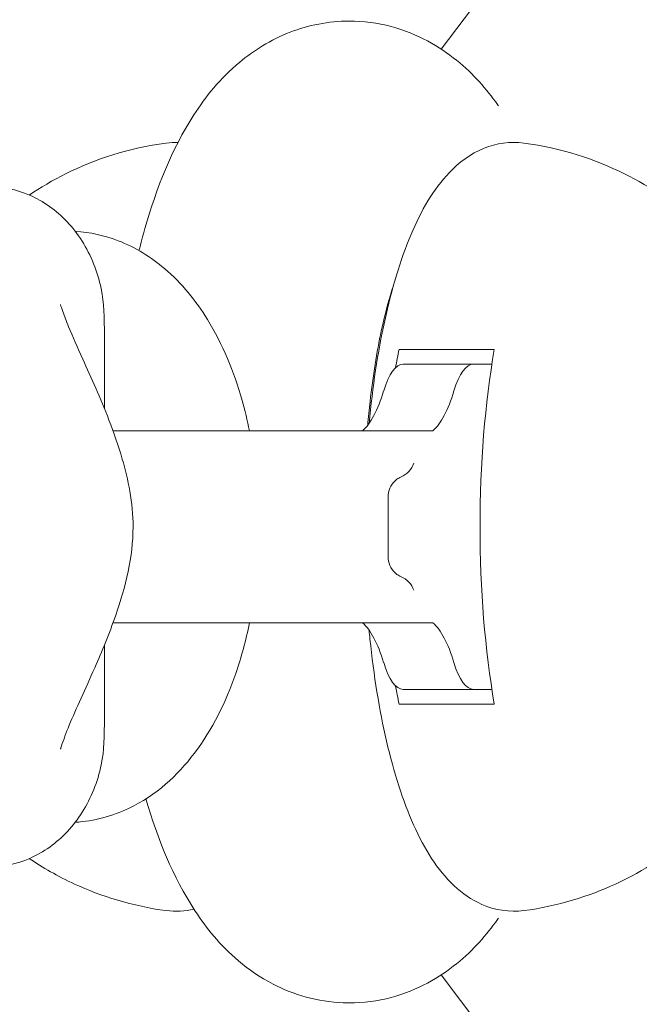
# Model space of a CAD drawing. Units: millimetres. Extents: x -2582 to 479, y -3100 to 3909.
# Drawn here: x -1036 to -1015, y -17 to 16 of the extents above; entities that cross this region are included whole.
import ezdxf

# ---------------------------------------------------------------- set-up
doc = ezdxf.new("R2010")
doc.units = ezdxf.units.MM
doc.header["$LTSCALE"] = 0.2
doc.header["$MEASUREMENT"] = 0
doc.header["$PDMODE"] = 1
doc.layers.add('HAGS-Dim Plan', color=7, linetype='Continuous', lineweight=100)
doc.layers.add('HAGS-Plan', color=7, linetype='Continuous')
doc.styles.get("Standard").update_dxf_attribs({"font": 'g13f12d.shx', "height": 300})
doc.dimstyles.new('HAGS - Dim Plan', dxfattribs={"dimtxt": 300, "dimasz": 200, "dimexe": 0.18, "dimexo": 0.0625, "dimgap": 150, "dimtad": 0, "dimlfac": 0.001, "dimrnd": 0.01, "dimzin": 1, "dimdsep": 46, "dimtxsty": 'Standard', "dimblk": 'HAGS - Dim Plan arrow', "dimcen": 0.1, "dimse1": 1, "dimse2": 1, "dimclrd": 1, "dimadec": 0, "dimazin": 0, "dimtfac": 1, "dimtofl": 0, "dimtmove": 0, "dimatfit": 3, "dimfxl": 1, "dimtolj": 1, "dimtzin": 0, "dimarcsym": 0})

# ---------------------------------------------------------------- blocks, each defined once
blk = doc.blocks.new('A$C8cf6e4cf')
at = {"lineweight": 0}
for p, q in [((-462.297, 126.419), (-487.905, 92.589)), ((-489.719, 83.937), (-489.694, 83.937)), ((-489.188, 81.937), (-486.811, 81.937)), ((-486.193, 81.937), (-486.811, 81.937)), ((-499.006, 79.687), (-489.05, 79.687)), ((-489.05, 79.687), (-488.185, 79.687)), ((-489.702, 75.437), (-489.702, 77.437)), ((-499.006, 73.187), (-489.05, 73.187)), ((-489.05, 73.187), (-488.185, 73.187)), ((-486.811, 70.937), (-489.188, 70.937)), ((-486.811, 70.937), (-486.193, 70.937)), ((-487.905, 61.285), (-462.297, 27.454))]:
    blk.add_line(p, q, dxfattribs=at)
for centre, major_axis, ratio, start_param, end_param in [((-489.256, 76.437), (0, 7.5), 0.309017, 0.206977, 0.22273), ((-482.789, 76.437), (0, -12.31), 0.309017, -2.07991, -1.570796), ((-486.811, 78.937), (0, 3), 0.309017, 0, 0.798353), ((-489.31, 78.583), (0.405, 0.405), 0.726543, -2.101757, -0.942478), ((-482.789, 76.437), (0, -12.31), 0.309017, -1.570796, -1.061683), ((-486.811, 73.937), (0, -3), 0.309017, -0.798353, 0)]:
    blk.add_ellipse(centre, major_axis=major_axis, ratio=ratio, start_param=start_param, end_param=end_param, dxfattribs=at)
at = {"lineweight": 0, "extrusion": (1.67156e-16, 5.301e-17, -1)}
blk.add_ellipse((-489.188, 78.937), major_axis=(0, 3), ratio=0.309017, start_param=-0.798353, end_param=0, dxfattribs=at)
at = {"lineweight": 0, "extrusion": (4.0644e-16, 1.62715e-18, -1)}
for centre in [(-490.959, 84.52), (-488.581, 84.52)]:
    blk.add_ellipse(centre, major_axis=(0, -5), ratio=0.309017, start_param=-0.798353, end_param=-0.259104, dxfattribs=at)
at = {"lineweight": 0, "extrusion": (2.33472e-16, -4.00666e-29, -1)}
blk.add_ellipse((-488.989, 77.437), major_axis=(0, 0.75), ratio=0.951057, start_param=-1.570796, end_param=-0.729728, dxfattribs=at)
at = {"lineweight": 0, "extrusion": (2.19778e-16, 1.16484e-17, -1)}
blk.add_ellipse((-488.989, 75.437), major_axis=(0, 0.75), ratio=0.951057, start_param=-2.411865, end_param=-1.570796, dxfattribs=at)
at = {"lineweight": 0, "extrusion": (2.33472e-16, -3.88756e-17, -1)}
blk.add_ellipse((-489.31, 74.291), major_axis=(0.405, -0.405), ratio=0.726543, start_param=-2.101757, end_param=-0.942478, dxfattribs=at)
at = {"lineweight": 0, "extrusion": (0, 0, -1)}
for centre in [(-490.959, 68.354), (-488.581, 68.354)]:
    blk.add_ellipse(centre, major_axis=(0, 5), ratio=0.309017, start_param=0.259104, end_param=0.798353, dxfattribs=at)
at = {"lineweight": 0, "extrusion": (8.09131e-42, -1.6829e-29, -1)}
blk.add_ellipse((-489.188, 73.937), major_axis=(0, -3), ratio=0.309017, start_param=0, end_param=0.798353, dxfattribs=at)
at = {"lineweight": 0}
for points, knots in [([(-491.016, 93.537), (-491.716, 93.537), (-492.409, 93.395), (-493.692, 92.901), (-494.257, 92.535), (-495.393, 91.586), (-495.872, 90.98), (-497.036, 89.176), (-497.524, 87.915), (-497.997, 86.277), (-498.064, 86.029), (-498.127, 85.776)], [0, 0, 0, 0, 0.1184978, 0.1184978, 0.2525191, 0.2525191, 0.4464829, 0.4464829, 0.8198093, 0.8198093, 0.8853524, 0.8853524, 0.8853524, 0.8853524]), ([(-486.004, 90.72), (-486.187, 90.977), (-486.389, 91.231), (-486.843, 91.73), (-487.096, 91.975), (-487.676, 92.444), (-488.002, 92.669), (-488.741, 93.063), (-489.155, 93.233), (-490.051, 93.471), (-490.533, 93.537), (-491.016, 93.537)], [5.8743449, 5.8743449, 5.8743449, 5.8743449, 5.956113, 5.956113, 6.037881, 6.037881, 6.1196491, 6.1196491, 6.2014172, 6.2014172, 6.2831853, 6.2831853, 6.2831853, 6.2831853]), ([(-501.836, 87.654), (-501.463, 87.907), (-501.047, 88.154), (-499.631, 88.857), (-498.468, 89.248), (-497.207, 89.414)], [2.9358541, 2.9358541, 2.9358541, 2.9358541, 2.9893319, 2.9893319, 3.1007439, 3.1007439, 3.1007439, 3.1007439]), ([(-485.11, 89.414), (-485.566, 89.475), (-486.044, 89.405), (-486.923, 89.05), (-487.307, 88.754), (-488.178, 87.842), (-488.582, 87.132), (-489.289, 85.456), (-489.581, 84.483), (-490.052, 82.334), (-490.229, 81.16), (-490.345, 79.932)], [6.242337, 6.242337, 6.242337, 6.242337, 6.407378, 6.407378, 6.595975, 6.595975, 6.915291, 6.915291, 7.23762, 7.23762, 7.558025, 7.558025, 7.558025, 7.558025]), ([(-476.511, 82.9), (-476.665, 83.241), (-476.849, 83.606), (-477.316, 84.405), (-477.598, 84.839), (-478.339, 85.783), (-478.798, 86.296), (-480.011, 87.356), (-480.772, 87.906), (-482.686, 88.857), (-483.849, 89.248), (-485.11, 89.414)], [5.6852767, 5.6852767, 5.6852767, 5.6852767, 5.7966887, 5.7966887, 5.9081007, 5.9081007, 6.0195126, 6.0195126, 6.1309246, 6.1309246, 6.2423366, 6.2423366, 6.2423366, 6.2423366]), ([(-499.298, 80.436), (-499.298, 81.244), (-499.297, 82.052), (-499.297, 83.567), (-499.298, 83.975), (-499.528, 85.073), (-499.747, 85.617), (-500.202, 86.333), (-500.37, 86.551), (-500.927, 87.142), (-501.361, 87.45), (-502.268, 87.841), (-502.73, 87.937), (-503.195, 87.937)], [-4.060195, -4.060195, -4.060195, -4.060195, -3.684885, -3.684885, -3.356639, -3.356639, -2.992678, -2.992678, -2.815644, -2.815644, -2.463178, -2.463178, -2.137911, -2.137911, -2.137911, -2.137911]), ([(-500.284, 86.428), (-499.78, 86.398), (-499.286, 86.285), (-498.235, 85.882), (-497.712, 85.55), (-496.669, 84.666), (-496.2, 84.078), (-495.295, 82.61), (-494.917, 81.688), (-494.545, 80.376), (-494.462, 80.034), (-494.391, 79.687)], [0.030172, 0.030172, 0.030172, 0.030172, 0.189801, 0.189801, 0.400994, 0.400994, 0.681381, 0.681381, 1.054592, 1.054592, 1.182677, 1.182677, 1.182677, 1.182677]), ([(-489.52, 84.6), (-489.661, 84.176), (-489.804, 83.654), (-490.084, 82.35), (-490.216, 81.538), (-490.343, 80.406), (-490.37, 80.138), (-490.393, 79.867)], [0.7471467, 0.7471467, 0.7471467, 0.7471467, 0.9625137, 0.9625137, 1.221181, 1.221181, 1.2993226, 1.2993226, 1.2993226, 1.2993226]), ([(-500.78, 83.951), (-500.78, 83.951), (-500.78, 83.951), (-500.78, 83.949), (-500.779, 83.946), (-500.77, 83.92), (-500.759, 83.886), (-500.733, 83.808), (-500.718, 83.759), (-500.652, 83.567), (-500.584, 83.391), (-500.372, 82.872), (-500.205, 82.498), (-499.748, 81.482), (-499.433, 80.793), (-498.98, 79.629), (-498.824, 79.19), (-498.589, 78.378), (-498.5, 78.013), (-498.367, 77.247), (-498.327, 76.841), (-498.327, 76.437)], [7.85757, 7.85757, 7.85757, 7.85757, 7.875358, 7.875358, 7.90147, 7.90147, 8.109912, 8.109912, 8.450963, 8.450963, 9.479414, 9.479414, 11.232981, 11.232981, 13.983924, 13.983924, 15.507822, 15.507822, 16.665793, 16.665793, 17.876635, 17.876635, 17.876635, 17.876635]), ([(-489.333, 82.437), (-489.232, 82.437), (-489.121, 82.437), (-489.016, 82.437), (-488.959, 82.437), (-488.897, 82.437), (-488.834, 82.437)], [-0.03311587, -0.03311587, -0.03311587, -0.03311587, 0, 0, 0, 0.01793238, 0.01793238, 0.01793238, 0.01793238]), ([(-488.834, 82.437), (-488.752, 82.437), (-488.67, 82.437), (-488.057, 82.437), (-487.52, 82.437), (-486.735, 82.437), (-486.425, 82.437), (-486.111, 82.437)], [-4.6993194, -4.6993194, -4.6993194, -4.6993194, -4.676475, -4.676475, -4.5293181, -4.5293181, -4.4410792, -4.4410792, -4.4410792, -4.4410792]), ([(-489.464, 77.996), (-489.461, 77.999), (-489.458, 78.002), (-489.423, 78.033), (-489.385, 78.061), (-489.317, 78.1), (-489.289, 78.113), (-489.261, 78.124)], [0.20259216, 0.20259216, 0.20259216, 0.20259216, 0.20395997, 0.20395997, 0.21703857, 0.21703857, 0.22566502, 0.22566502, 0.22566502, 0.22566502]), ([(-498.327, 76.437), (-498.327, 75.928), (-498.392, 75.415), (-498.603, 74.411), (-498.751, 73.914), (-499.134, 72.811), (-499.383, 72.221), (-499.941, 70.952), (-500.254, 70.285), (-500.596, 69.457), (-500.678, 69.234), (-500.753, 69.005), (-500.76, 68.984), (-500.769, 68.957), (-500.771, 68.95), (-500.776, 68.935), (-500.778, 68.93), (-500.779, 68.925), (-500.78, 68.924), (-500.78, 68.923), (-500.78, 68.923), (-500.78, 68.923)], [0, 0, 0, 0, 1.526526, 1.526526, 3.153349, 3.153349, 5.373343, 5.373343, 8.288914, 8.288914, 9.737214, 9.737214, 9.88572, 9.88572, 9.941407, 9.941407, 9.979534, 9.979534, 9.998445, 9.998445, 10.00973, 10.00973, 10.00973, 10.00973]), ([(-489.261, 74.75), (-489.289, 74.761), (-489.317, 74.774), (-489.385, 74.813), (-489.423, 74.84), (-489.458, 74.872), (-489.461, 74.875), (-489.464, 74.878)], [0.05605715, 0.05605715, 0.05605715, 0.05605715, 0.06468359, 0.06468359, 0.0777622, 0.0777622, 0.07913, 0.07913, 0.07913, 0.07913]), ([(-494.391, 73.187), (-494.511, 72.601), (-494.664, 72.03), (-495.193, 70.499), (-495.641, 69.584), (-496.824, 68.03), (-497.541, 67.358), (-499.025, 66.656), (-499.645, 66.484), (-500.284, 66.446)], [1.958916, 1.958916, 1.958916, 1.958916, 2.175243, 2.175243, 2.560581, 2.560581, 2.909197, 2.909197, 3.111421, 3.111421, 3.111421, 3.111421]), ([(-490.345, 72.942), (-490.335, 72.841), (-490.325, 72.74), (-490.188, 71.414), (-490, 70.246), (-489.508, 68.127), (-489.206, 67.176), (-488.472, 65.538), (-488.051, 64.843), (-487.196, 64.043), (-486.887, 63.823), (-486.1, 63.479), (-485.594, 63.396), (-485.11, 63.459)], [1.866753, 1.866753, 1.866753, 1.866753, 1.893125, 1.893125, 2.215454, 2.215454, 2.537783, 2.537783, 2.860112, 2.860112, 3.007515, 3.007515, 3.182441, 3.182441, 3.182441, 3.182441]), ([(-503.195, 64.937), (-502.726, 64.937), (-502.26, 65.035), (-501.351, 65.43), (-500.917, 65.74), (-500.362, 66.333), (-500.194, 66.552), (-499.741, 67.269), (-499.524, 67.814), (-499.298, 68.906), (-499.297, 69.308), (-499.297, 70.828), (-499.298, 71.632), (-499.298, 72.437)], [-1.66427, -1.66427, -1.66427, -1.66427, -1.447167, -1.447167, -1.213864, -1.213864, -1.09672, -1.09672, -0.855786, -0.855786, -0.641419, -0.641419, -0.39996, -0.39996, -0.39996, -0.39996]), ([(-488.834, 70.437), (-488.897, 70.437), (-488.959, 70.437), (-489.016, 70.437), (-489.121, 70.437), (-489.232, 70.437), (-489.333, 70.437)], [-0.01793238, -0.01793238, -0.01793238, -0.01793238, 0, 0, 0, 0.03311587, 0.03311587, 0.03311587, 0.03311587]), ([(-486.111, 70.437), (-486.425, 70.437), (-486.735, 70.437), (-487.52, 70.437), (-488.057, 70.437), (-488.67, 70.437), (-488.752, 70.437), (-488.834, 70.437)], [-1.9904301, -1.9904301, -1.9904301, -1.9904301, -1.9021913, -1.9021913, -1.7550343, -1.7550343, -1.7321899, -1.7321899, -1.7321899, -1.7321899]), ([(-485.11, 63.459), (-483.971, 63.61), (-482.909, 63.943), (-481.017, 64.815), (-480.22, 65.363), (-478.948, 66.427), (-478.467, 66.946), (-477.69, 67.904), (-477.395, 68.346), (-476.908, 69.158), (-476.717, 69.529), (-476.541, 69.908), (-476.526, 69.941), (-476.511, 69.974)], [3.1824414, 3.1824414, 3.1824414, 3.1824414, 3.2831319, 3.2831319, 3.3945439, 3.3945439, 3.5059558, 3.5059558, 3.6173678, 3.6173678, 3.7287797, 3.7287797, 3.7395012, 3.7395012, 3.7395012, 3.7395012]), ([(-497.893, 67.239), (-497.488, 65.864), (-496.998, 64.618), (-495.844, 62.862), (-495.387, 62.291), (-494.423, 61.473), (-494.035, 61.201), (-492.912, 60.622), (-492.084, 60.373), (-491.153, 60.338), (-491.084, 60.337), (-491.016, 60.337)], [2.3319332, 2.3319332, 2.3319332, 2.3319332, 2.7021436, 2.7021436, 2.8853842, 2.8853842, 2.9835865, 2.9835865, 3.1300216, 3.1300216, 3.1415927, 3.1415927, 3.1415927, 3.1415927]), ([(-497.207, 63.459), (-498.346, 63.61), (-499.409, 63.943), (-500.879, 64.621), (-501.388, 64.916), (-501.836, 65.219)], [0.0408487, 0.0408487, 0.0408487, 0.0408487, 0.1415392, 0.1415392, 0.2057386, 0.2057386, 0.2057386, 0.2057386]), ([(-491.016, 60.337), (-490.533, 60.337), (-490.051, 60.403), (-489.155, 60.641), (-488.741, 60.811), (-488.002, 61.205), (-487.676, 61.429), (-487.096, 61.899), (-486.843, 62.144), (-486.389, 62.643), (-486.187, 62.897), (-486.004, 63.154)], [3.1415927, 3.1415927, 3.1415927, 3.1415927, 3.2233607, 3.2233607, 3.3051288, 3.3051288, 3.3868969, 3.3868969, 3.468665, 3.468665, 3.5504331, 3.5504331, 3.5504331, 3.5504331])]:
    blk.add_open_spline(points, degree=3, knots=knots, dxfattribs=at)
for points in [[(-485.969, 90.674), (-485.969, 90.674), (-485.982, 90.69), (-486.004, 90.72)], [(-497.207, 89.414), (-497.073, 89.432), (-496.938, 89.439), (-496.803, 89.436)], [(-489.45, 81.815), (-489.414, 82.019), (-489.374, 82.229), (-489.333, 82.437)], [(-489.333, 70.437), (-489.374, 70.645), (-489.414, 70.855), (-489.45, 71.059)], [(-496.267, 63.506), (-496.57, 63.435), (-496.894, 63.418), (-497.207, 63.459)], [(-486.004, 63.154), (-485.982, 63.184), (-485.969, 63.199), (-485.969, 63.199)]]:
    blk.add_open_spline(points, degree=3, dxfattribs=at)
blk = doc.blocks.new('HAGS - Dim Plan arrow')
at = {"color": 1, "lineweight": 0}
blk.add_lwpolyline([(0, 0, 0, 0.35, 0), (-1, 0, 0.015, 0.015, 0)], format="xyseb", dxfattribs=at)
blk = doc.blocks.new('*D23')
at = {"layer": 'Defpoints', "color": 0, "transparency": 16777216}
for p in [(38.004, 3333.989), (-1630.004, 0, 1599.546), (38.004, 0, 1599.546)]:
    blk.add_point(p, dxfattribs=at)
at = {"layer": 'HAGS-Dim Plan', "color": 1, "lineweight": -2, "transparency": 16777216}
for p, q in [((-1830.004, 3333.989), (-2030.004, 3333.989)), ((238.004, 3333.989), (438.004, 3333.989))]:
    blk.add_line(p, q, dxfattribs=at)
at = {"layer": 'HAGS-Dim Plan', "color": 1, "lineweight": -2, "transparency": 16777216, "xscale": 200, "yscale": 200, "zscale": 200}
blk.add_blockref('HAGS - Dim Plan arrow', (-1630.004, 3333.989), dxfattribs=at)
at = {"layer": 'HAGS-Dim Plan', "color": 1, "lineweight": -2, "transparency": 16777216, "xscale": 200, "yscale": 200, "zscale": 200, "rotation": 180}
blk.add_blockref('HAGS - Dim Plan arrow', (38.004, 3333.989), dxfattribs=at)
at = {"layer": 'HAGS-Dim Plan', "color": 0, "transparency": 16777216, "insert": (-796, 3333.989), "char_height": 300, "attachment_point": 5}
blk.add_mtext('\\A1;1.67m', dxfattribs=at)
blk = doc.blocks.new('*D26')
at = {"layer": 'Defpoints', "color": 0, "transparency": 16777216}
for p in [(-796, 117.5, 406), (-2003.448, -117.5), (-796, -117.5, 444)]:
    blk.add_point(p, dxfattribs=at)
at = {"layer": 'HAGS-Dim Plan', "color": 1, "lineweight": -2, "transparency": 16777216}
for p, q in [((-2003.448, 317.5), (-2003.448, 517.5)), ((-2003.448, -317.5), (-2003.448, -517.5))]:
    blk.add_line(p, q, dxfattribs=at)
at = {"layer": 'HAGS-Dim Plan', "color": 1, "lineweight": -2, "transparency": 16777216, "xscale": 200, "yscale": 200, "zscale": 200}
for p, rotation in [((-2003.448, 117.5), 270), ((-2003.448, -117.5), 90)]:
    blk.add_blockref('HAGS - Dim Plan arrow', p, dxfattribs=dict(at, rotation=rotation))
at = {"layer": 'HAGS-Dim Plan', "color": 0, "transparency": 16777216, "insert": (-2003.448, -1138.055), "char_height": 300, "attachment_point": 5, "rotation": 90}
blk.add_mtext('\\A1;0.24m', dxfattribs=at)

msp = doc.modelspace()

# ---------------------------------------------------------------- block references
at = {"layer": 'HAGS-Plan'}
msp.add_blockref('A$C8cf6e4cf', (-533.883, -77.437), dxfattribs=at)

# ---------------------------------------------------------------- dimensions: what is measured, and where the dimension line sits
at = {"layer": 'HAGS-Dim Plan'}
dim = msp.add_linear_dim(base=(38.004, 3333.989), p1=(-1630.004, 0, 1599.546), p2=(38.004, 0, 1599.546), angle=180, dimstyle='HAGS - Dim Plan', override={"dimrnd": 0.01, "dimpost": 'm'}, dxfattribs=at)
dim.commit()
dim.dimension.update_dxf_attribs({"geometry": '*D23', "text_midpoint": (-796, 3333.989)})
dim = msp.add_linear_dim(base=(-2003.448102572, -117.5, -51), p1=(-796, 117.5, 355), p2=(-796, -117.5, 393), angle=90, dimstyle='HAGS - Dim Plan', override={"dimrnd": 0.01, "dimpost": 'm'}, dxfattribs=at)
dim.commit()
dim.dimension.update_dxf_attribs({"geometry": '*D26', "text_midpoint": (-2003.448102572, -1138.054663242, -51), "dimtype": 160})

doc.saveas('drawing.dxf')
